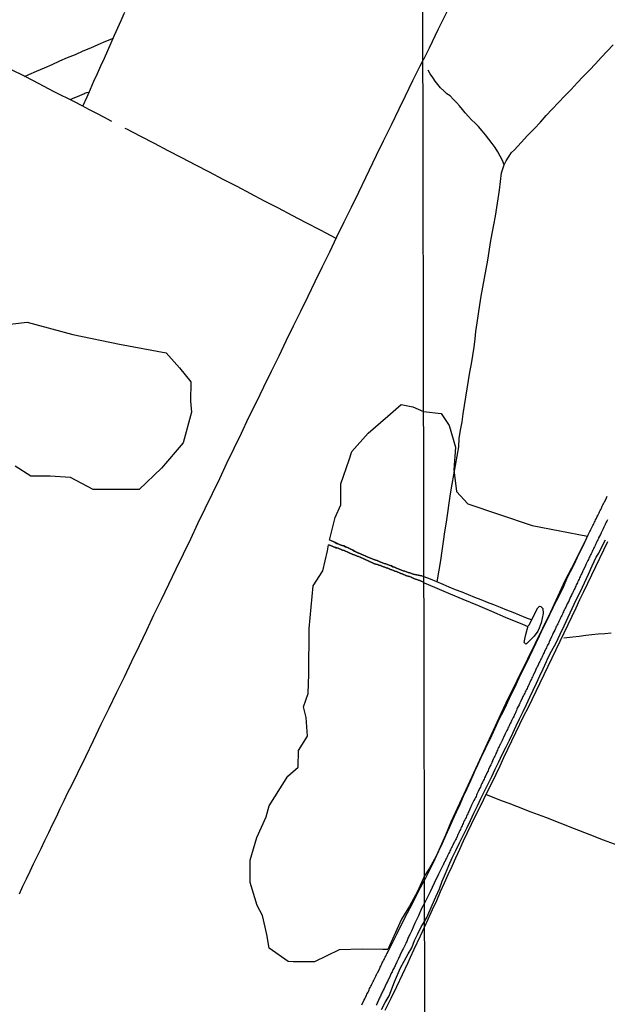
# Model space of a CAD drawing. Units: millimetres. Extents: x 180731 to 183144, y 1660422 to 1663197.
# Drawn here: x 181587 to 181746, y 1661669 to 1661936 of the extents above; entities that cross this region are included whole.
import ezdxf

# ---------------------------------------------------------------- set-up
doc = ezdxf.new("R2010")
doc.units = ezdxf.units.MM
for name, color, linetype in [('V-BANHADO', 102, 'Continuous'), ('V-CANAL', 4, 'Continuous'), ('V-LAGOA', 5, 'Continuous'), ('V-LOTE', 1, 'Continuous'), ('V-REFERENCIA', 4, 'Continuous'), ('V-TESTADA', 5, 'Continuous'), ('V-VALETA', 6, 'Continuous'), ('X-LIMITE_1000', 7, 'Continuous')]:
    doc.layers.add(name, color=color, linetype=linetype)

msp = doc.modelspace()

# ---------------------------------------------------------------- linework, layer by layer
at = {"layer": 'V-BANHADO'}
for points in [[(181579.17, 1661852.84), (181589.36, 1661854.01), (181601.78, 1661850.71), (181614.39, 1661848.09), (181627, 1661845.67), (181630.59, 1661841.6), (181633.69, 1661837.81), (181633.6, 1661832.58), (181633.89, 1661829.67), (181631.56, 1661821.33), (181625.74, 1661814.44), (181619.72, 1661808.72), (181607.2, 1661808.72), (181601.09, 1661811.92), (181595.56, 1661812.31), (181590.32, 1661812.31), (181586.15, 1661815.03)], [(181696.21, 1661785.28), (181695.69, 1661785.43), (181695.22, 1661785.51), (181694.8, 1661785.6), (181694.33, 1661785.68), (181693.86, 1661785.79), (181693.43, 1661785.92), (181693, 1661786.07), (181692.53, 1661786.24), (181692.06, 1661786.39), (181691.63, 1661786.58), (181691.16, 1661786.69), (181690.69, 1661786.84), (181690.22, 1661787.01), (181689.79, 1661787.18), (181689.4, 1661787.37), (181688.85, 1661787.61), (181688.38, 1661787.78), (181687.99, 1661787.97), (181687.4, 1661788.21), (181686.93, 1661788.38), (181686.46, 1661788.51), (181686.03, 1661788.68), (181685.6, 1661788.83), (181685.13, 1661788.98), (181684.7, 1661789.15), (181684.15, 1661789.41), (181683.72, 1661789.58), (181683.25, 1661789.75), (181682.78, 1661789.92), (181682.35, 1661790.09), (181681.88, 1661790.26), (181681.45, 1661790.45), (181680.85, 1661790.69), (181680.4, 1661790.9), (181679.83, 1661791.14), (181679.4, 1661791.33), (181678.93, 1661791.52), (181678.52, 1661791.73), (181677.99, 1661791.99), (181677.58, 1661792.23), (181676.96, 1661792.55), (181676.49, 1661792.78), (181676.06, 1661792.96), (181675.51, 1661793.17), (181675.08, 1661793.38), (181674.61, 1661793.53), (181674.14, 1661793.73), (181673.71, 1661793.9), (181673.24, 1661794.07), (181672.79, 1661794.3), (181672.17, 1661794.58), (181671.74, 1661794.77), (181671.59, 1661794.84), (181671.2, 1661795), (181672.74, 1661801.07), (181674.29, 1661804.56), (181674.29, 1661810.19), (181676.52, 1661816.69), (181677.3, 1661819.02), (181681.66, 1661823.96), (181687, 1661828.52), (181690.59, 1661831.72), (181693.79, 1661831.04), (181696.71, 1661829.83), (181701.47, 1661829.27), (181703.63, 1661826.03), (181705.3, 1661820.14), (181704.89, 1661814.05), (181705.57, 1661808.18), (181708.63, 1661804.82), (181716.99, 1661802.02), (181726.07, 1661798.94), (181741.05, 1661796.03), (181736.75, 1661787.42), (181734.95, 1661783.95), (181730.92, 1661775.3), (181724.82, 1661762.74), (181718.99, 1661750.84), (181717.56, 1661747.93), (181708.14, 1661727.29), (181704.1, 1661718.56), (181702.58, 1661715.08), (181700.07, 1661709.35), (181698.28, 1661706.13), (181696.92, 1661704.01), (181695.01, 1661699.84), (181692.9, 1661695.82), (181690.72, 1661692.32), (181687.03, 1661684.12), (181685.67, 1661684.07), (181680.04, 1661684.17), (181673.88, 1661684.02), (181667.19, 1661680.72), (181661.42, 1661680.72), (181660.01, 1661680.87), (181654.92, 1661684.45), (181654.24, 1661688.18), (181653.08, 1661693.33), (181651.67, 1661696.05), (181649.73, 1661702.21), (181649.73, 1661708.32), (181651.57, 1661714.43), (181654.1, 1661720.06), (181654.88, 1661722.97), (181659.92, 1661731.02), (181662.74, 1661733.45), (181662.84, 1661738.01), (181665.26, 1661741.89), (181664.87, 1661746.93), (181664.19, 1661749.84), (181665.45, 1661753.43), (181665.65, 1661758.67), (181665.75, 1661770.99), (181666.82, 1661782.63), (181669.44, 1661786.61), (181670.7, 1661792.04), (181670.98, 1661793.72), (181671.46, 1661793.53), (181672.76, 1661792.99), (181672.92, 1661792.97), (181672.96, 1661792.91), (181673.2, 1661792.89), (181673.58, 1661792.76), (181673.97, 1661792.63), (181674.35, 1661792.46), (181674.78, 1661792.29), (181675.16, 1661792.14), (181675.55, 1661791.97), (181675.98, 1661791.8), (181676.36, 1661791.63), (181676.75, 1661791.46), (181677.17, 1661791.29), (181677.56, 1661791.12), (181677.94, 1661790.97), (181678.33, 1661790.82), (181678.71, 1661790.67), (181679.1, 1661790.52), (181679.48, 1661790.35), (181679.87, 1661790.15), (181680.3, 1661789.96), (181680.68, 1661789.81), (181681.07, 1661789.64), (181681.49, 1661789.45), (181681.88, 1661789.26), (181682.26, 1661789.09), (181682.65, 1661788.93), (181683.03, 1661788.76), (181683.42, 1661788.59), (181683.8, 1661788.46), (181684.19, 1661788.36), (181684.62, 1661788.21), (181685, 1661788.08), (181685.39, 1661787.91), (181685.81, 1661787.74), (181686.2, 1661787.61), (181686.58, 1661787.48), (181686.97, 1661787.35), (181687.35, 1661787.18), (181687.74, 1661787.05), (181688.12, 1661786.9), (181688.51, 1661786.75), (181688.94, 1661786.58), (181689.32, 1661786.43), (181689.71, 1661786.28), (181690.13, 1661786.13), (181690.52, 1661785.96), (181690.9, 1661785.81), (181691.29, 1661785.62), (181691.67, 1661785.49), (181692.1, 1661785.34), (181692.49, 1661785.21), (181692.87, 1661785.09), (181693.3, 1661784.91), (181693.68, 1661784.77), (181694.07, 1661784.62), (181694.5, 1661784.44), (181694.88, 1661784.3), (181695.27, 1661784.12), (181695.69, 1661783.99), (181696.08, 1661783.89)]]:
    msp.add_lwpolyline(points, dxfattribs=at)
at = {"layer": 'V-CANAL'}
for points in [[(181671.59, 1661794.84), (181671.2, 1661795)], [(181671.59, 1661794.84), (181671.74, 1661794.77), (181672.17, 1661794.58), (181672.79, 1661794.3), (181673.24, 1661794.07), (181673.71, 1661793.9), (181674.14, 1661793.73), (181674.61, 1661793.53), (181675.08, 1661793.38), (181675.51, 1661793.17), (181676.06, 1661792.96), (181676.49, 1661792.78), (181676.96, 1661792.55), (181677.58, 1661792.23), (181677.99, 1661791.99), (181678.52, 1661791.73), (181678.93, 1661791.52), (181679.4, 1661791.33), (181679.83, 1661791.14), (181680.4, 1661790.9), (181680.85, 1661790.69), (181681.45, 1661790.45), (181681.88, 1661790.26), (181682.35, 1661790.09), (181682.78, 1661789.92), (181683.25, 1661789.75), (181683.72, 1661789.58), (181684.15, 1661789.41), (181684.7, 1661789.15), (181685.13, 1661788.98), (181685.6, 1661788.83), (181686.03, 1661788.68), (181686.46, 1661788.51), (181686.93, 1661788.38), (181687.4, 1661788.21), (181687.99, 1661787.97), (181688.38, 1661787.78), (181688.85, 1661787.61), (181689.4, 1661787.37), (181689.79, 1661787.18), (181690.22, 1661787.01), (181690.69, 1661786.84), (181691.16, 1661786.69), (181691.63, 1661786.58), (181692.06, 1661786.39), (181692.53, 1661786.24), (181693, 1661786.07), (181693.43, 1661785.92), (181693.86, 1661785.79), (181694.33, 1661785.68), (181694.8, 1661785.6), (181695.22, 1661785.51), (181695.69, 1661785.43), (181696.21, 1661785.28), (181696.78, 1661785.11), (181698.45, 1661784.45), (181700.19, 1661783.78), (181701.87, 1661783.05), (181703.57, 1661782.34), (181705.27, 1661781.63), (181707, 1661780.94), (181708.73, 1661780.25), (181710.46, 1661779.56), (181712.19, 1661778.87), (181713.92, 1661778.18), (181715.65, 1661777.49), (181717.38, 1661776.8), (181719.11, 1661776.11), (181720.84, 1661775.42), (181722.57, 1661774.73), (181724.3, 1661774.04), (181725.96, 1661773.41)], [(181671.46, 1661793.53), (181670.98, 1661793.72)], [(181724.96, 1661771.48), (181723.59, 1661772.1), (181718.83, 1661774.01), (181715.2, 1661775.67), (181711.37, 1661777.29), (181707.4, 1661778.87), (181703.57, 1661780.51), (181699.74, 1661782.15), (181696.96, 1661783.33), (181696.79, 1661783.51), (181696.08, 1661783.89), (181695.69, 1661783.99), (181695.27, 1661784.12), (181694.88, 1661784.3), (181694.5, 1661784.44), (181694.07, 1661784.62), (181693.68, 1661784.77), (181693.3, 1661784.91), (181692.87, 1661785.09), (181692.49, 1661785.21), (181692.1, 1661785.34), (181691.67, 1661785.49), (181691.29, 1661785.62), (181690.9, 1661785.81), (181690.52, 1661785.96), (181690.13, 1661786.13), (181689.71, 1661786.28), (181689.32, 1661786.43), (181688.94, 1661786.58), (181688.51, 1661786.75), (181688.12, 1661786.9), (181687.74, 1661787.05), (181687.35, 1661787.18), (181686.97, 1661787.35), (181686.58, 1661787.48), (181686.2, 1661787.61), (181685.81, 1661787.74), (181685.39, 1661787.91), (181685, 1661788.08), (181684.62, 1661788.21), (181684.19, 1661788.36), (181683.8, 1661788.46), (181683.42, 1661788.59), (181683.03, 1661788.76), (181682.65, 1661788.93), (181682.26, 1661789.09), (181681.88, 1661789.26), (181681.49, 1661789.45), (181681.07, 1661789.64), (181680.68, 1661789.81), (181680.3, 1661789.96), (181679.87, 1661790.15), (181679.48, 1661790.35), (181679.1, 1661790.52), (181678.71, 1661790.67), (181678.33, 1661790.82), (181677.94, 1661790.97), (181677.56, 1661791.12), (181677.17, 1661791.29), (181676.75, 1661791.46), (181676.36, 1661791.63), (181675.98, 1661791.8), (181675.55, 1661791.97), (181675.16, 1661792.14), (181674.78, 1661792.29), (181674.35, 1661792.46), (181673.97, 1661792.63), (181673.58, 1661792.76), (181673.2, 1661792.89), (181672.96, 1661792.91), (181672.92, 1661792.97), (181672.76, 1661792.99), (181671.46, 1661793.53)]]:
    msp.add_lwpolyline(points, dxfattribs=at)
at = {"layer": 'V-LAGOA'}
msp.add_lwpolyline([(181725.35, 1661772.12), (181726.69, 1661774.94), (181727.64, 1661776.64), (181728.05, 1661777.05), (181728.44, 1661777.01), (181728.99, 1661776.45), (181729.03, 1661775.11), (181728.56, 1661772.53), (181727.97, 1661771.08), (181727.64, 1661770.32), (181726.6, 1661768.99), (181726.14, 1661768.47), (181724.64, 1661767.01), (181724.33, 1661766.77), (181723.89, 1661767.22), (181724.16, 1661768.64), (181724.4, 1661769.44), (181725.04, 1661771.77)], close=True, dxfattribs=at)
at = {"layer": 'V-LOTE'}
for points in [[(181604.41, 1661912.51), (181605.61, 1661915.02), (181606.53, 1661917.15), (181607.46, 1661919.25), (181608.39, 1661921.34), (181609.35, 1661923.43), (181610.31, 1661925.52), (181611.22, 1661927.61), (181612.13, 1661929.7), (181613.04, 1661931.71), (181613.95, 1661933.72), (181614.86, 1661935.73), (181615.66, 1661937.6), (181615.83, 1661937.98)], [(181703.02, 1661938.08), (181700.59, 1661933.15), (181698.16, 1661928.22), (181696.55, 1661924.97)], [(181612.27, 1661908.38), (181610.17, 1661909.54), (181608.21, 1661910.55), (181606.25, 1661911.56), (181604.29, 1661912.57), (181602.33, 1661913.62), (181596.48, 1661916.53), (181592.58, 1661918.52), (181588.8, 1661920.53), (181584.97, 1661922.4), (181581.14, 1661924.22), (181577.31, 1661926.04), (181573.43, 1661927.86), (181569.55, 1661929.68), (181565.67, 1661931.5), (181561.79, 1661933.32), (181557.94, 1661935.19), (181554.04, 1661937.03)], [(181588.69, 1661920.58), (181589.82, 1661921.05), (181591.92, 1661922), (181594.02, 1661922.92), (181596.12, 1661923.84), (181598.22, 1661924.76), (181600.32, 1661925.66), (181602.42, 1661926.53), (181604.52, 1661927.48), (181606.57, 1661928.35), (181608.62, 1661929.22), (181610.67, 1661930.09), (181612.7, 1661930.95)], [(181587.33, 1661699.21), (181588.24, 1661701.23), (181589.2, 1661703.25), (181590.16, 1661705.27), (181591.12, 1661707.29), (181592.08, 1661709.31), (181593.15, 1661711.46), (181594.18, 1661713.61), (181595.21, 1661715.76), (181596.24, 1661717.91), (181597.27, 1661720.06), (181598.32, 1661722.24), (181599.37, 1661724.42), (181600.42, 1661726.6), (181600.92, 1661727.64), (181600.92, 1661727.64), (181601.29, 1661728.22), (181603.08, 1661731.92), (181605.24, 1661736.32), (181607.32, 1661740.7), (181609.4, 1661745.08), (181611.56, 1661749.44), (181613.67, 1661753.75), (181615.68, 1661757.98), (181617.69, 1661762.21), (181619.75, 1661766.42), (181621.76, 1661770.58), (181623.7, 1661774.74), (181625.71, 1661778.88), (181627.72, 1661783.02), (181629.73, 1661787.16), (181631.69, 1661791.25), (181633.65, 1661795.34), (181635.61, 1661799.43), (181637.57, 1661803.52), (181639.53, 1661807.61), (181641.49, 1661811.7), (181643.45, 1661815.79), (181645.41, 1661819.88), (181647.37, 1661823.97), (181649.33, 1661828.06), (181651.44, 1661832.32), (181653.48, 1661836.51), (181655.52, 1661840.7), (181657.56, 1661844.89), (181659.52, 1661848.98), (181661.48, 1661853), (181663.44, 1661857.02), (181665.4, 1661861.04), (181667.36, 1661865.06), (181669.32, 1661869.08), (181671.28, 1661873.1), (181673.24, 1661877.12), (181675.2, 1661881.14), (181677.16, 1661885.16), (181679.12, 1661889.18), (181681.08, 1661893.2), (181683.96, 1661899.21), (181683.97, 1661899.22), (181685.84, 1661903.09), (181688, 1661907.49), (181690.08, 1661911.77), (181691.8, 1661915.35), (181693.76, 1661919.49), (181695.77, 1661923.48), (181696.55, 1661924.97)], [(181600.99, 1661914.28), (181602.3, 1661914.85), (181603.02, 1661915.13), (181604.91, 1661915.95), (181604.95, 1661915.96), (181605, 1661916.03), (181605.23, 1661916.09), (181605.51, 1661916.22), (181606.18, 1661916.34)], [(181673.04, 1661876.71), (181668.76, 1661878.95), (181664.88, 1661880.94), (181661.12, 1661882.9), (181657.39, 1661884.86), (181653.66, 1661886.82), (181649.93, 1661888.78), (181646.2, 1661890.72), (181642.47, 1661892.66), (181638.74, 1661894.6), (181635.01, 1661896.54), (181631.28, 1661898.48), (181627.55, 1661900.42), (181623.87, 1661902.38), (181620.16, 1661904.32), (181616.38, 1661906.28), (181615.94, 1661906.47)], [(181696.94, 1661690.13), (181697.93, 1661692.3), (181699.12, 1661694.93), (181700.27, 1661697.4), (181701.3, 1661699.81), (181702.32, 1661702.13), (181703.36, 1661704.42), (181704.4, 1661706.7), (181705.44, 1661708.96), (181706.48, 1661711.22), (181707.52, 1661713.48), (181708.56, 1661715.74), (181709.67, 1661718), (181710.78, 1661720.26), (181711.89, 1661722.52), (181713, 1661724.78), (181714.11, 1661727.04), (181715.22, 1661729.3), (181716.33, 1661731.56), (181717.39, 1661733.82), (181718.45, 1661736.08), (181719.51, 1661738.34), (181720.6, 1661740.59), (181721.69, 1661742.84), (181722.78, 1661745.09), (181723.87, 1661747.34), (181724.96, 1661749.59), (181726.05, 1661751.84), (181727.14, 1661754.09), (181728.23, 1661756.34), (181729.32, 1661758.59), (181730.41, 1661760.84), (181731.5, 1661763.09), (181732.59, 1661765.34), (181733.68, 1661767.59), (181734.77, 1661769.84), (181735.86, 1661772.09), (181736.95, 1661774.34), (181738, 1661776.59), (181738.95, 1661778.85), (181740.04, 1661781.1), (181741.13, 1661783.35), (181742.22, 1661785.6), (181743.31, 1661787.85), (181744.4, 1661790.1), (181745.49, 1661792.35), (181746.58, 1661794.6)], [(181713.65, 1661726.1), (181717.92, 1661724.33), (181719.74, 1661723.71), (181721.87, 1661722.91), (181725.75, 1661721.36), (181729.7, 1661719.89), (181733.6, 1661718.36), (181737.5, 1661716.83), (181741.4, 1661715.3), (181745.35, 1661713.83), (181749.25, 1661712.32), (181753.15, 1661710.81), (181757.05, 1661709.3), (181760.95, 1661707.79), (181764.85, 1661706.28), (181768.75, 1661704.77), (181772.65, 1661703.26), (181776.55, 1661701.75), (181780.45, 1661700.24), (181784.35, 1661698.73), (181788.25, 1661697.22), (181792.15, 1661695.71), (181796.05, 1661694.2), (181799.64, 1661692.88)], [(181686.33, 1661667.67), (181687.88, 1661670.89), (181689.43, 1661674.11), (181690.98, 1661677.33), (181692.53, 1661680.55), (181693.18, 1661682.05), (181694.18, 1661684.18), (181695.83, 1661687.81), (181696.94, 1661690.13)]]:
    msp.add_lwpolyline(points, dxfattribs=at)
at = {"layer": 'V-REFERENCIA'}
for points in [[(181679.97, 1661669.07), (181680.55, 1661670.25), (181680.76, 1661670.72), (181680.93, 1661671.06), (181681.09, 1661671.36), (181681.23, 1661671.66), (181681.36, 1661671.96), (181681.53, 1661672.26), (181681.66, 1661672.56), (181681.83, 1661672.9), (181681.98, 1661673.2), (181682.09, 1661673.5), (181682.22, 1661673.8), (181682.43, 1661674.14), (181682.56, 1661674.44), (181682.71, 1661674.74), (181682.86, 1661675.04), (181683.03, 1661675.38), (181683.18, 1661675.68), (181683.21, 1661675.74), (181683.78, 1661676.88), (181683.97, 1661677.35), (181684.12, 1661677.65), (181684.19, 1661677.8), (181684.72, 1661678.8), (181684.95, 1661679.27), (181685.13, 1661679.57), (181685.25, 1661679.87), (181685.36, 1661680.17), (181685.51, 1661680.47), (181685.51, 1661680.47), (181685.68, 1661680.77), (181685.83, 1661681.07), (181685.98, 1661681.37), (181686.11, 1661681.67), (181686.28, 1661681.97), (181686.45, 1661682.27), (181686.6, 1661682.57), (181686.75, 1661682.87), (181686.9, 1661683.16), (181687.05, 1661683.46), (181687.18, 1661683.76), (181687.33, 1661684.06), (181689.52, 1661688.46), (181691.63, 1661692.65), (181693.79, 1661696.76), (181695.87, 1661700.9), (181696.92, 1661702.84), (181697.15, 1661703.17), (181697.78, 1661704.43), (181698.83, 1661706.54), (181699.85, 1661708.65), (181700.81, 1661710.77), (181701.77, 1661712.89), (181702.73, 1661715.01), (181703.69, 1661717.13), (181704.65, 1661719.25), (181704.65, 1661719.25), (181705.61, 1661721.37), (181706.57, 1661723.49), (181707.53, 1661725.61), (181708.49, 1661727.73), (181709.45, 1661729.85), (181710.41, 1661731.97), (181710.53, 1661732.35), (181710.53, 1661732.35), (181711.37, 1661734.12), (181712.22, 1661735.91), (181713.07, 1661737.7), (181713.92, 1661739.49), (181714.77, 1661741.28), (181715.6, 1661743.07), (181716.43, 1661744.86), (181717.26, 1661746.65), (181718.27, 1661748.49), (181719.13, 1661750.33), (181719.99, 1661752.17), (181720.85, 1661754.01), (181721.71, 1661755.85), (181722.57, 1661757.69), (181723.51, 1661759.59), (181724.45, 1661761.49), (181725.39, 1661763.39), (181726.29, 1661765.29), (181728.09, 1661769.09), (181728.99, 1661770.99), (181729.93, 1661772.91), (181730.87, 1661774.83), (181731.81, 1661776.75), (181732.8, 1661778.68), (181733.79, 1661780.61), (181734.65, 1661782.54), (181735.51, 1661784.47), (181736.5, 1661786.43), (181737.49, 1661788.39), (181738.38, 1661790.35), (181739.38, 1661792.31), (181740.3, 1661794.42), (181741.29, 1661796.41), (181741.73, 1661797.34), (181741.84, 1661797.58), (181741.99, 1661797.88), (181742.25, 1661798.35), (181742.55, 1661798.92), (181742.67, 1661799.2), (181742.82, 1661799.5), (181742.97, 1661799.8), (181743.14, 1661800.14), (181743.27, 1661800.44), (181743.42, 1661800.78), (181743.57, 1661801.08), (181743.72, 1661801.38), (181743.89, 1661801.68), (181744.06, 1661802.02), (181744.19, 1661802.32), (181744.34, 1661802.66), (181744.49, 1661802.96), (181744.68, 1661803.3), (181744.83, 1661803.6), (181744.93, 1661803.9), (181745.08, 1661804.2), (181745.26, 1661804.54), (181745.4, 1661804.84), (181745.64, 1661805.31), (181746.09, 1661806.18), (181746.2, 1661806.42), (181746.43, 1661806.89)], [(181746.47, 1661800.44), (181746.28, 1661800.1), (181746.13, 1661799.8), (181745.98, 1661799.46), (181745.85, 1661799.16), (181745.68, 1661798.82), (181745.53, 1661798.52), (181745.32, 1661798.04), (181744.94, 1661797.34), (181744.91, 1661797.28), (181744.81, 1661796.98), (181744.61, 1661796.53), (181744.08, 1661795.55), (181744.02, 1661795.4), (181743.85, 1661795.06), (181743.7, 1661794.76), (181743.53, 1661794.46), (181743.4, 1661794.16), (181743.23, 1661793.82), (181743.12, 1661793.52), (181742.97, 1661793.18), (181742.8, 1661792.88), (181742.67, 1661792.58), (181742.54, 1661792.28), (181742.33, 1661791.94), (181742.22, 1661791.64), (181742.05, 1661791.3), (181741.88, 1661791), (181741.73, 1661790.66), (181741.6, 1661790.36), (181741.43, 1661790.06), (181741.33, 1661789.76), (181741.16, 1661789.42), (181740.92, 1661788.93), (181740.64, 1661788.37), (181740.54, 1661788.14), (181740.34, 1661787.66), (181739.9, 1661786.83), (181739.81, 1661786.64), (181739.68, 1661786.34), (181739.53, 1661785.94), (181739.32, 1661785.62), (181739.19, 1661785.32), (181739.06, 1661785.02), (181738.94, 1661784.72), (181738.79, 1661784.38), (181738.66, 1661784.08), (181738.49, 1661783.74), (181738.34, 1661783.44), (181738.14, 1661783.14), (181738.02, 1661782.84), (181737.89, 1661782.5), (181737.74, 1661782.2), (181737.61, 1661781.86), (181737.48, 1661781.56), (181737.29, 1661781.22), (181737.14, 1661780.92), (181736.99, 1661780.62), (181736.84, 1661780.32), (181736.71, 1661780.02), (181736.5, 1661779.57), (181736.1, 1661778.67), (181735.99, 1661778.44), (181735.8, 1661778.14), (181735.58, 1661777.67), (181735.16, 1661776.84), (181735, 1661776.52), (181734.83, 1661776.18), (181734.7, 1661775.88), (181734.58, 1661775.54), (181734.41, 1661775.24), (181734.26, 1661774.9), (181734.11, 1661774.55), (181733.98, 1661774.25), (181733.79, 1661773.91), (181733.66, 1661773.61), (181733.66, 1661773.61), (181733.49, 1661773.27), (181733.34, 1661772.97), (181733.21, 1661772.63), (181733.02, 1661772.33), (181732.85, 1661771.99), (181732.7, 1661771.69), (181732.51, 1661771.35), (181732.42, 1661771.05), (181732.2, 1661770.6), (181731.7, 1661769.7), (181731.67, 1661769.6), (181731.63, 1661769.45), (181731.63, 1661769.34), (181731.59, 1661769.3), (181731.33, 1661768.79), (181730.95, 1661768), (181730.82, 1661767.72), (181730.69, 1661767.38), (181730.56, 1661767.08), (181730.41, 1661766.78), (181730.26, 1661766.48), (181730.09, 1661766.14), (181729.96, 1661765.84), (181729.77, 1661765.5), (181729.62, 1661765.2), (181729.45, 1661764.86), (181729.32, 1661764.56), (181729.19, 1661764.26), (181729.02, 1661763.96), (181728.87, 1661763.62), (181728.75, 1661763.32), (181728.6, 1661763.02), (181728.47, 1661762.72), (181728.34, 1661762.42), (181728.17, 1661762.12), (181728.02, 1661761.82), (181727.83, 1661761.37), (181727.32, 1661760.39), (181727.21, 1661760.16), (181727.02, 1661759.67), (181726.51, 1661758.68), (181726.46, 1661758.58), (181726.33, 1661758.28), (181726.16, 1661757.94), (181726.03, 1661757.64), (181725.89, 1661757.34), (181725.73, 1661757.04), (181725.56, 1661756.7), (181725.44, 1661756.4), (181725.26, 1661756.06), (181725.16, 1661755.76), (181724.99, 1661755.42), (181724.84, 1661755.12), (181724.71, 1661754.82), (181724.58, 1661754.52), (181724.39, 1661754.18), (181724.22, 1661753.88), (181724.07, 1661753.54), (181723.94, 1661753.24), (181723.75, 1661752.9), (181723.6, 1661752.6), (181723.41, 1661752.13), (181722.9, 1661751.21), (181722.87, 1661751.15), (181722.77, 1661750.85), (181722.57, 1661750.4), (181722, 1661749.46), (181721.93, 1661749.14), (181721.8, 1661748.84), (181721.68, 1661748.5), (181721.53, 1661748.2), (181721.36, 1661747.86), (181721.21, 1661747.56), (181721.08, 1661747.22), (181720.91, 1661746.92), (181720.74, 1661746.58), (181720.57, 1661746.23), (181720.44, 1661745.93), (181720.27, 1661745.59), (181720.12, 1661745.29), (181719.95, 1661744.95), (181719.84, 1661744.65), (181719.71, 1661744.31), (181719.54, 1661744.01), (181719.39, 1661743.67), (181719.2, 1661743.37), (181719.07, 1661743.03), (181718.81, 1661742.54), (181718.28, 1661741.55), (181718.28, 1661741.49), (181718.13, 1661741.15), (181717.96, 1661740.68), (181717.49, 1661739.8), (181717.45, 1661739.7), (181717.32, 1661739.4), (181717.15, 1661739.06), (181717, 1661738.76), (181716.81, 1661738.42), (181716.68, 1661738.12), (181716.55, 1661737.78), (181716.55, 1661737.78), (181716.4, 1661737.48), (181716.27, 1661737.14), (181716.12, 1661736.79), (181715.95, 1661736.49), (181715.82, 1661736.15), (181715.57, 1661735.68), (181715.36, 1661735.23), (181715.31, 1661735.13), (181715.18, 1661734.79), (181715.04, 1661734.49), (181714.86, 1661734.15), (181714.65, 1661733.68), (181714.27, 1661732.88), (181714.24, 1661732.82), (181714.14, 1661732.52), (181714.01, 1661732.22), (181713.79, 1661731.77), (181713.33, 1661730.92), (181713.32, 1661730.9), (181713.2, 1661730.6), (181713.05, 1661730.26), (181712.92, 1661729.96), (181712.77, 1661729.62), (181712.64, 1661729.32), (181712.47, 1661729.02), (181712.32, 1661728.72), (181712.19, 1661728.38), (181712.07, 1661728.08), (181711.87, 1661727.74), (181711.75, 1661727.44), (181711.58, 1661727.14), (181711.43, 1661726.84), (181711.3, 1661726.5), (181711.15, 1661726.2), (181711, 1661725.86), (181710.89, 1661725.56), (181710.7, 1661725.22), (181710.55, 1661724.92), (181710.31, 1661724.45), (181709.76, 1661723.36), (181709.67, 1661723.17), (181709.54, 1661722.87), (181709.37, 1661722.53), (181708.99, 1661721.61), (181708.92, 1661721.46), (181708.78, 1661721.16), (181708.63, 1661720.82), (181708.46, 1661720.52), (181708.31, 1661720.18), (181708.18, 1661719.88), (181708.01, 1661719.54), (181707.86, 1661719.24), (181707.67, 1661718.9), (181707.54, 1661718.55), (181707.45, 1661718.25), (181707.26, 1661717.91), (181707.13, 1661717.61), (181706.96, 1661717.27), (181706.81, 1661716.97), (181706.68, 1661716.63), (181706.54, 1661716.33), (181706.36, 1661715.99), (181706.24, 1661715.69), (181706.04, 1661715.35), (181705.91, 1661715.05), (181705.74, 1661714.71), (181705.51, 1661714.09), (181705.51, 1661714.07), (181705.32, 1661713.77), (181705.06, 1661713.27), (181704.59, 1661712.42), (181704.57, 1661712.36), (181704.42, 1661712.02), (181704.29, 1661711.72), (181704.1, 1661711.38), (181703.97, 1661711.08), (181703.84, 1661710.78), (181703.72, 1661710.48), (181703.53, 1661710.14), (181703.37, 1661709.84), (181703.2, 1661709.5), (181703.05, 1661709.2), (181702.88, 1661708.86), (181702.73, 1661708.56), (181702.61, 1661708.26), (181702.46, 1661707.96), (181702.41, 1661707.87), (181702.37, 1661707.79), (181702.26, 1661707.62), (181702.24, 1661707.53), (181702.2, 1661707.49), (181702.16, 1661707.4), (181702.12, 1661707.32), (181702.11, 1661707.32), (181702.05, 1661707.15), (181702.01, 1661706.98), (181700.74, 1661704.48), (181699.56, 1661702.08), (181698.45, 1661699.7), (181696.93, 1661696.68), (181696.17, 1661695.22), (181695.31, 1661693.21), (181694.33, 1661691.19), (181693.42, 1661689.04), (181693.34, 1661688.89), (181693.29, 1661688.83), (181693.25, 1661688.73), (181693.15, 1661688.47), (181693, 1661688.17), (181692.82, 1661687.91), (181692.72, 1661687.61), (181692.55, 1661687.36), (181692.46, 1661687.1), (181692.33, 1661686.8), (181692.21, 1661686.54), (181692.12, 1661686.24), (181691.97, 1661685.99), (181691.87, 1661685.75), (181691.33, 1661684.66), (181691.16, 1661684.28), (181691.01, 1661684.02), (181690.99, 1661683.95), (181690.47, 1661682.87), (181690.26, 1661682.44), (181690.15, 1661682.18), (181690, 1661681.88), (181689.87, 1661681.63), (181689.74, 1661681.33), (181689.62, 1661681.07), (181689.45, 1661680.77), (181689.36, 1661680.51), (181689.21, 1661680.21), (181689.08, 1661679.96), (181688.97, 1661679.7), (181688.8, 1661679.4), (181688.7, 1661679.14), (181688.55, 1661678.85), (181688.4, 1661678.59), (181688.27, 1661678.29), (181688.14, 1661678.03), (181687.99, 1661677.73), (181687.86, 1661677.48), (181687.73, 1661677.22), (181687.65, 1661676.92), (181687.52, 1661676.66), (181687.5, 1661676.6), (181686.88, 1661675.4), (181686.67, 1661675), (181686.56, 1661674.76), (181686.02, 1661673.5), (181685.79, 1661673.11), (181685.64, 1661672.81), (181685.51, 1661672.56), (181685.41, 1661672.3), (181685.25, 1661672), (181685.13, 1661671.75), (181685, 1661671.45), (181684.87, 1661671.19), (181684.72, 1661670.89), (181684.61, 1661670.63), (181684.44, 1661670.33), (181684.38, 1661670.08), (181684.25, 1661669.82), (181684.1, 1661669.52), (181684.01, 1661669.26), (181683.84, 1661668.97)]]:
    msp.add_lwpolyline(points, dxfattribs=at)
at = {"layer": 'V-TESTADA'}
for points in [[(181696.94, 1661690.13), (181697.93, 1661692.3), (181699.12, 1661694.93), (181700.27, 1661697.4), (181701.3, 1661699.81), (181702.32, 1661702.13), (181703.36, 1661704.42), (181704.4, 1661706.7), (181705.44, 1661708.96), (181706.48, 1661711.22), (181707.52, 1661713.48), (181708.56, 1661715.74), (181709.67, 1661718), (181710.78, 1661720.26), (181711.89, 1661722.52), (181713, 1661724.78), (181714.11, 1661727.04), (181715.22, 1661729.3), (181716.33, 1661731.56), (181717.39, 1661733.82), (181718.45, 1661736.08), (181719.51, 1661738.34), (181720.6, 1661740.59), (181721.69, 1661742.84), (181722.78, 1661745.09), (181723.87, 1661747.34), (181724.96, 1661749.59), (181726.05, 1661751.84), (181727.14, 1661754.09), (181728.23, 1661756.34), (181729.32, 1661758.59), (181730.41, 1661760.84), (181731.5, 1661763.09), (181732.59, 1661765.34), (181733.68, 1661767.59), (181734.77, 1661769.84), (181735.86, 1661772.09), (181736.95, 1661774.34), (181738, 1661776.59), (181738.95, 1661778.85), (181740.04, 1661781.1), (181741.13, 1661783.35), (181742.22, 1661785.6), (181743.31, 1661787.85), (181744.4, 1661790.1), (181745.49, 1661792.35), (181746.58, 1661794.6)], [(181686.33, 1661667.67), (181687.88, 1661670.89), (181689.43, 1661674.11), (181690.98, 1661677.33), (181692.53, 1661680.55), (181693.18, 1661682.05), (181694.18, 1661684.18), (181695.83, 1661687.81), (181696.94, 1661690.13)]]:
    msp.add_lwpolyline(points, dxfattribs=at)
at = {"layer": 'V-VALETA'}
for points in [[(181700.39, 1661783.69), (181700.89, 1661786.84), (181701.32, 1661789.45), (181701.71, 1661792.05), (181702.06, 1661794.63), (181702.47, 1661797.21), (181702.85, 1661799.79), (181703.23, 1661802.37), (181703.61, 1661804.95), (181704, 1661807.53), (181704.39, 1661810.11), (181704.92, 1661812.69), (181705.37, 1661815.22), (181705.8, 1661817.73), (181706.2, 1661820.22), (181706.3, 1661822.47), (181706.67, 1661824.72), (181707.11, 1661826.97), (181707.44, 1661829.22), (181707.77, 1661831.47), (181708.1, 1661833.72), (181708.48, 1661835.97), (181708.86, 1661838.22), (181709.24, 1661840.47), (181709.62, 1661842.72), (181710, 1661844.97), (181710.38, 1661847.22), (181710.66, 1661849.51), (181710.84, 1661851.48), (181711.17, 1661853.86), (181711.58, 1661856.26), (181711.96, 1661858.66), (181712.25, 1661861.08), (181712.73, 1661863.5), (181713.19, 1661865.92), (181713.65, 1661868.34), (181714.06, 1661870.76), (181714.47, 1661873.18), (181714.85, 1661875.6), (181715.23, 1661878.02), (181715.71, 1661880.38), (181716.17, 1661882.74), (181716.54, 1661885.09), (181716.91, 1661887.44), (181717.21, 1661889.79), (181717.49, 1661892.14), (181717.79, 1661894.49), (181718.52, 1661896.62), (181719.04, 1661897.71), (181719.67, 1661898.71), (181720.53, 1661899.98), (181721.34, 1661900.7), (181723.07, 1661902.69), (181724.85, 1661904.6), (181726.67, 1661906.4), (181728.31, 1661908.2), (181729.89, 1661909.97), (181731.53, 1661911.74), (181733.24, 1661913.51), (181734.95, 1661915.28), (181736.61, 1661917.05), (181738.26, 1661918.79), (181739.93, 1661920.52), (181741.57, 1661922.24), (181743.21, 1661923.96), (181744.81, 1661925.68), (181746.4, 1661927.4), (181747.98, 1661929.1)], [(181718.53, 1661896.64), (181718.03, 1661897.78), (181717.43, 1661898.96), (181716.75, 1661900.12), (181716.07, 1661901.28), (181715.26, 1661902.43), (181714.34, 1661903.57), (181713.42, 1661904.71), (181712.51, 1661905.85), (181711.58, 1661906.98), (181710.63, 1661907.88), (181709.7, 1661908.79), (181708.83, 1661909.74), (181707.96, 1661910.69), (181707.2, 1661911.65), (181706.39, 1661912.6), (181705.58, 1661913.55), (181704.7, 1661914.43), (181703.9, 1661915.31), (181703.02, 1661915.88), (181702.13, 1661916.68), (181701.3, 1661917.52), (181700.57, 1661918.4), (181699.82, 1661919.28), (181699.18, 1661920.25), (181698.51, 1661921.24), (181697.97, 1661922.25)], [(181696.94, 1661691.7), (181697.61, 1661692.74), (181699.02, 1661696.11), (181700.04, 1661698.32), (181700.97, 1661700.53), (181701.68, 1661702.62), (181702.62, 1661704.71), (181703.53, 1661706.8), (181704.42, 1661708.89), (181705.43, 1661710.93), (181706.44, 1661712.96), (181707.4, 1661714.99), (181708.39, 1661716.99), (181709.39, 1661718.99), (181710.31, 1661720.99), (181711.26, 1661722.99), (181712.21, 1661724.99), (181713.16, 1661726.99), (181714.16, 1661728.97), (181715.16, 1661730.95), (181716.09, 1661732.93), (181717.02, 1661734.91), (181717.96, 1661736.87), (181718.95, 1661738.81), (181719.91, 1661740.75), (181720.84, 1661742.69), (181721.77, 1661744.63), (181722.7, 1661746.57), (181723.61, 1661748.51), (181724.52, 1661750.45), (181725.43, 1661752.39), (181726.33, 1661754.33), (181727.23, 1661756.27), (181728.13, 1661758.21), (181729.03, 1661760.15), (181729.93, 1661762.09), (181730.26, 1661762.79), (181731.35, 1661764.85), (181732.54, 1661767.16), (181733.65, 1661769.48), (181734.76, 1661771.8), (181735.85, 1661774.12), (181736.94, 1661776.44), (181738.04, 1661778.76), (181739.17, 1661781.08), (181740.28, 1661783.4), (181741.32, 1661785.72), (181742.36, 1661788.04), (181743.42, 1661790.35), (181744.13, 1661791.44), (181744.76, 1661792.75), (181745.91, 1661795.09)], [(181734.67, 1661768.48), (181737.09, 1661768.75), (181738.84, 1661768.97), (181740.59, 1661769.19), (181742.26, 1661769.45), (181743.97, 1661769.6), (181745.72, 1661769.66), (181747.49, 1661769.83)], [(181685.3, 1661667.87), (181686.29, 1661669.76), (181687.33, 1661671.58), (181688.08, 1661673.44), (181688.82, 1661675.32), (181689.61, 1661677.2), (181690.47, 1661679.08), (181691.39, 1661680.95), (181691.39, 1661680.95), (181692.49, 1661682.93), (181693.47, 1661684.51), (181694.27, 1661686.49), (181695.17, 1661688.33), (181696.02, 1661690.25), (181696.94, 1661691.7)]]:
    msp.add_lwpolyline(points, dxfattribs=at)
at = {"layer": 'X-LIMITE_1000'}
msp.add_line((181699.05, 1660423.13), (181694.44, 1663194.57), dxfattribs=at)

doc.saveas('drawing.dxf')
